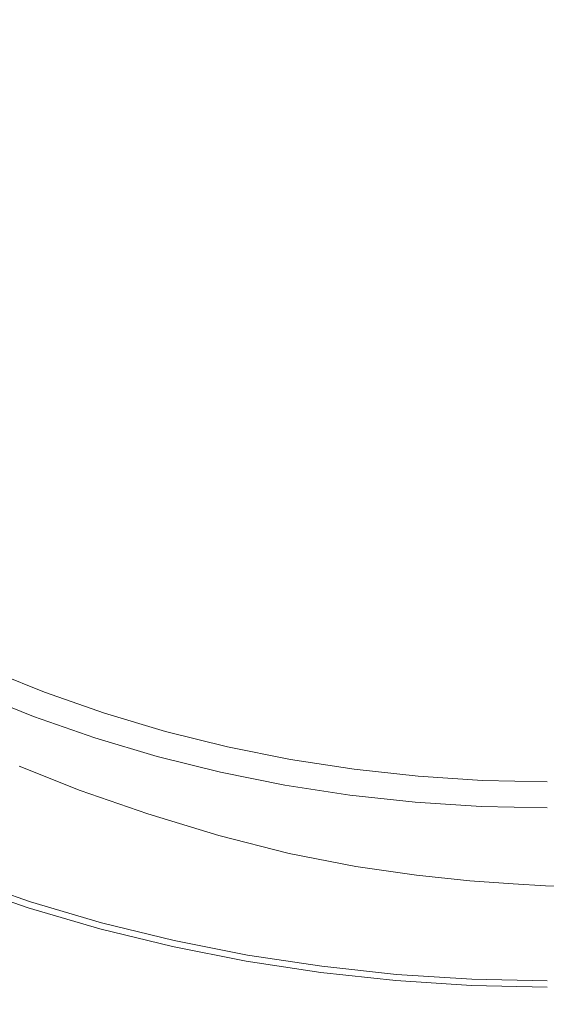
# Model space of a CAD drawing. Extents: x -900 to 900, y -395 to 405.
# Drawn here: x -12 to -1, y 93 to 114 of the extents above; entities that cross this region are included whole.
import ezdxf

# ---------------------------------------------------------------- set-up
doc = ezdxf.new("R2010")
doc.units = 0
doc.header["$LTSCALE"] = 500
doc.header["$MEASUREMENT"] = 0
doc.layers.add('VERA_CERAMIKA', color=7, linetype='Continuous')
doc.layers.add('VERA_CHROM', color=7, linetype='Continuous')

msp = doc.modelspace()

# ---------------------------------------------------------------- linework, layer by layer
at = {"layer": 'VERA_CERAMIKA', "lineweight": 0}
for points, invisible_edges in [([(-113.659, 133.981, -411.517), (25.951, 162.651, -411.517), (46.551, 4.972, -411.517), (-113.659, 133.981, -411.517)], 15), ([(-262.981, 110.428, -411.517), (-331.941, 134.229, -411.517), (46.551, 4.972, -411.517), (-262.981, 110.428, -411.517)], 15), ([(-262.981, 111.195, -411.517), (46.551, 4.972, -411.517), (-331.941, 134.229, -411.517), (-262.981, 111.195, -411.517)], 15), ([(46.551, 4.972, -411.517), (-262.337, 133.422, -411.517), (-255.798, 133.965, -411.517), (46.551, 4.972, -411.517)], 15), ([(46.551, 4.972, -411.517), (-255.798, 133.965, -411.517), (-239.242, 133.981, -411.517), (46.551, 4.972, -411.517)], 15), ([(46.551, 4.972, -411.517), (-239.242, 133.981, -411.517), (-223.758, 133.981, -411.517), (46.551, 4.972, -411.517)], 15), ([(46.551, 4.972, -411.517), (-223.758, 133.981, -411.517), (-113.659, 133.981, -411.517), (46.551, 4.972, -411.517)], 15), ([(-262.981, 109.504, -411.517), (-331.941, 133.378, -411.517), (46.551, 4.972, -411.517), (-262.981, 109.504, -411.517)], 15), ([(-262.981, 110.428, -411.517), (46.551, 4.972, -411.517), (-331.941, 133.378, -411.517), (-262.981, 110.428, -411.517)], 15), ([(46.551, 4.972, -411.517), (-262.965, 128.266, -411.517), (-262.337, 133.422, -411.517), (46.551, 4.972, -411.517)], 15), ([(-262.981, 108.411, -411.517), (-331.941, 132.073, -411.517), (46.551, 4.972, -411.517), (-262.981, 108.411, -411.517)], 15), ([(-262.981, 109.504, -411.517), (46.551, 4.972, -411.517), (-331.941, 132.073, -411.517), (-262.981, 109.504, -411.517)], 15), ([(-262.981, 107.306, -411.517), (-331.941, 130.722, -411.517), (46.551, 4.972, -411.517), (-262.981, 107.306, -411.517)], 15), ([(-262.981, 108.411, -411.517), (46.551, 4.972, -411.517), (-331.941, 130.722, -411.517), (-262.981, 108.411, -411.517)], 15), ([(-262.981, 106.201, -411.517), (-331.941, 129.371, -411.517), (46.551, 4.972, -411.517), (-262.981, 106.201, -411.517)], 15), ([(-262.981, 107.306, -411.517), (46.551, 4.972, -411.517), (-331.941, 129.371, -411.517), (-262.981, 107.306, -411.517)], 15), ([(46.551, 4.972, -411.517), (-262.981, 115.95, -411.517), (-262.965, 128.266, -411.517), (46.551, 4.972, -411.517)], 15), ([(-262.981, 105.096, -411.517), (-331.941, 128.022, -411.517), (46.551, 4.972, -411.517), (-262.981, 105.096, -411.517)], 15), ([(-262.981, 106.201, -411.517), (46.551, 4.972, -411.517), (-331.941, 128.022, -411.517), (-262.981, 106.201, -411.517)], 15), ([(-262.981, 103.982, -411.517), (-331.941, 126.669, -411.517), (46.551, 4.972, -411.517), (-262.981, 103.982, -411.517)], 15), ([(-262.981, 105.096, -411.517), (46.551, 4.972, -411.517), (-331.941, 126.669, -411.517), (-262.981, 105.096, -411.517)], 15), ([(46.551, 4.972, -411.517), (-262.981, 111.195, -411.517), (-262.981, 115.95, -411.517), (46.551, 4.972, -411.517)], 15), ([(46.551, 4.972, -411.517), (-262.981, 100.139, -411.517), (-262.981, 103.982, -411.517), (46.551, 4.972, -411.517)], 15), ([(46.551, 4.972, -411.517), (-262.981, 58.883, -411.517), (-262.981, 100.139, -411.517), (46.551, 4.972, -411.517)], 15), ([(-10.927, 97.267, -240.236), (-12.278, 97.805, -240.236), (-128.766, 24.799, -240.236), (-127.273, 24.287, -240.236)], 14), ([(-10.927, 97.267, -240.236), (-127.273, 24.287, -240.236), (-9.423, 96.742, -240.236), (-10.927, 97.267, -240.236)], 11), ([(-125.706, 23.825, -240.236), (-9.423, 96.742, -240.236), (-127.273, 24.287, -240.236), (-125.706, 23.825, -240.236)], 15), ([(-9.423, 96.742, -240.236), (-125.706, 23.825, -240.236), (-7.847, 96.262, -240.236), (-9.423, 96.742, -240.236)], 11), ([(-124.138, 23.447, -240.236), (-7.847, 96.262, -240.236), (-125.706, 23.825, -240.236), (-124.138, 23.447, -240.236)], 15), ([(-7.847, 96.262, -240.236), (-124.138, 23.447, -240.236), (-6.279, 95.862, -240.236), (-7.847, 96.262, -240.236)], 11), ([(-122.638, 23.185, -240.236), (-6.279, 95.862, -240.236), (-124.138, 23.447, -240.236), (-122.638, 23.185, -240.236)], 15), ([(-6.279, 95.862, -240.236), (-122.638, 23.185, -240.236), (-4.8, 95.575, -240.236), (-6.279, 95.862, -240.236)], 11), ([(-117.579, 23.016, -240.236), (-4.8, 95.575, -240.236), (-122.638, 23.185, -240.236), (-117.579, 23.016, -240.236)], 15), ([(-4.8, 95.575, -240.236), (-117.579, 23.016, -240.236), (-3.451, 95.383, -240.236), (-4.8, 95.575, -240.236)], 11), ([(-105.33, 22.917, -240.236), (-3.451, 95.383, -240.236), (-117.579, 23.016, -240.236), (-105.33, 22.917, -240.236)], 15), ([(-3.451, 95.383, -240.236), (-105.33, 22.917, -240.236), (-2.272, 95.26, -240.236), (-3.451, 95.383, -240.236)], 11), ([(-82.261, 22.863, -240.236), (-2.272, 95.26, -240.236), (-105.33, 22.917, -240.236), (-82.261, 22.863, -240.236)], 15), ([(-2.272, 95.26, -240.236), (-82.261, 22.863, -240.236), (-1.304, 95.189, -240.236), (-2.272, 95.26, -240.236)], 11), ([(-44.743, 22.831, -240.236), (-1.304, 95.189, -240.236), (-82.261, 22.863, -240.236), (-44.743, 22.831, -240.236)], 15), ([(-1.304, 95.189, -240.236), (-44.743, 22.831, -240.236), (-0.589, 95.146, -240.236), (-1.304, 95.189, -240.236)], 11), ([(-0.589, 95.146, -240.236), (-44.743, 22.831, -240.236), (0, 22.821, -240.236), (0, 95.132, -240.236)], 7)]:
    msp.add_3dface(points, dxfattribs=dict(at, invisible_edges=invisible_edges))
at = {"layer": 'VERA_CHROM', "lineweight": 0}
for points, invisible_edges in [([(-4.931, 114.43, -240.196), (-3.479, 114.375, -240.187), (-3.505, 115.821, -240.156), (-4.971, 115.869, -240.166)], 15), ([(-2.018, 114.341, -240.181), (-2.031, 115.791, -240.151), (-3.505, 115.821, -240.156), (-3.479, 114.375, -240.187)], 15), ([(-0.553, 114.328, -240.179), (-0.553, 115.78, -240.149), (-2.031, 115.791, -240.151), (-2.018, 114.341, -240.181)], 15), ([(-11.906, 114.922, -240.299), (-13.214, 115.044, -240.33), (-13.075, 113.729, -240.36), (-11.786, 113.587, -240.33)], 15), ([(-11.906, 114.922, -240.299), (-11.786, 113.587, -240.33), (-10.462, 113.451, -240.303), (-10.563, 114.804, -240.271)], 15), ([(-10.563, 114.804, -240.271), (-10.462, 113.451, -240.303), (-9.105, 113.323, -240.28), (-9.19, 114.692, -240.246)], 15), ([(-7.791, 114.591, -240.226), (-9.19, 114.692, -240.246), (-9.105, 113.323, -240.28), (-7.722, 113.206, -240.259)], 15), ([(-6.37, 114.503, -240.209), (-7.791, 114.591, -240.226), (-7.722, 113.206, -240.259), (-6.315, 113.106, -240.243)], 15), ([(-6.37, 114.503, -240.209), (-6.315, 113.106, -240.243), (-4.891, 113.024, -240.23), (-4.931, 114.43, -240.196)], 15), ([(-4.931, 114.43, -240.196), (-4.891, 113.024, -240.23), (-3.452, 112.962, -240.221), (-3.479, 114.375, -240.187)], 15), ([(-2.018, 114.341, -240.181), (-3.479, 114.375, -240.187), (-3.452, 112.962, -240.221), (-2.005, 112.924, -240.215)], 15), ([(-0.553, 114.328, -240.179), (-2.018, 114.341, -240.181), (-2.005, 112.924, -240.215), (-0.553, 112.91, -240.214)], 15), ([(-11.786, 113.587, -240.33), (-13.075, 113.729, -240.36), (-12.937, 112.454, -240.393), (-11.668, 112.291, -240.364)], 15), ([(-11.786, 113.587, -240.33), (-11.668, 112.291, -240.364), (-10.361, 112.136, -240.339), (-10.462, 113.451, -240.303)], 15), ([(-10.462, 113.451, -240.303), (-10.361, 112.136, -240.339), (-9.022, 111.991, -240.316), (-9.105, 113.323, -240.28)], 15), ([(-7.722, 113.206, -240.259), (-9.105, 113.323, -240.28), (-9.022, 111.991, -240.316), (-7.654, 111.86, -240.297)], 15), ([(-6.315, 113.106, -240.243), (-7.722, 113.206, -240.259), (-7.654, 111.86, -240.297), (-6.262, 111.747, -240.281)], 15), ([(-6.315, 113.106, -240.243), (-6.262, 111.747, -240.281), (-4.852, 111.655, -240.269), (-4.891, 113.024, -240.23)], 15), ([(-4.891, 113.024, -240.23), (-4.852, 111.655, -240.269), (-3.427, 111.586, -240.259), (-3.452, 112.962, -240.221)], 15), ([(-2.005, 112.924, -240.215), (-3.452, 112.962, -240.221), (-3.427, 111.586, -240.259), (-1.992, 111.544, -240.254)], 15), ([(-0.553, 112.91, -240.214), (-2.005, 112.924, -240.215), (-1.992, 111.544, -240.254), (-0.553, 111.528, -240.252)], 15), ([(-11.555, 111.038, -240.402), (-11.668, 112.291, -240.364), (-12.937, 112.454, -240.393), (-12.804, 111.223, -240.43)], 15), ([(-11.555, 111.038, -240.402), (-10.266, 110.863, -240.378), (-10.361, 112.136, -240.339), (-11.668, 112.291, -240.364)], 15), ([(-10.266, 110.863, -240.378), (-8.943, 110.7, -240.357), (-9.022, 111.991, -240.316), (-10.361, 112.136, -240.339)], 15), ([(-7.59, 110.554, -240.338), (-7.654, 111.86, -240.297), (-9.022, 111.991, -240.316), (-8.943, 110.7, -240.357)], 15), ([(-6.212, 110.429, -240.323), (-6.262, 111.747, -240.281), (-7.654, 111.86, -240.297), (-7.59, 110.554, -240.338)], 15), ([(-6.212, 110.429, -240.323), (-4.815, 110.326, -240.311), (-4.852, 111.655, -240.269), (-6.262, 111.747, -240.281)], 15), ([(-4.815, 110.326, -240.311), (-3.403, 110.251, -240.303), (-3.427, 111.586, -240.259), (-4.852, 111.655, -240.269)], 15), ([(-1.98, 110.204, -240.297), (-1.992, 111.544, -240.254), (-3.427, 111.586, -240.259), (-3.403, 110.251, -240.303)], 15), ([(-0.553, 110.187, -240.296), (-0.553, 111.528, -240.252), (-1.992, 111.544, -240.254), (-1.98, 110.204, -240.297)], 15), ([(-11.452, 109.832, -240.444), (-11.555, 111.038, -240.402), (-12.804, 111.223, -240.43), (-12.684, 110.041, -240.47)], 15), ([(-11.452, 109.832, -240.444), (-10.18, 109.636, -240.421), (-10.266, 110.863, -240.378), (-11.555, 111.038, -240.402)], 15), ([(-10.18, 109.636, -240.421), (-8.871, 109.455, -240.401), (-8.943, 110.7, -240.357), (-10.266, 110.863, -240.378)], 15), ([(-7.532, 109.294, -240.383), (-7.59, 110.554, -240.338), (-8.943, 110.7, -240.357), (-8.871, 109.455, -240.401)], 15), ([(-6.168, 109.155, -240.369), (-6.212, 110.429, -240.323), (-7.59, 110.554, -240.338), (-7.532, 109.294, -240.383)], 15), ([(-6.168, 109.155, -240.369), (-4.782, 109.043, -240.357), (-4.815, 110.326, -240.311), (-6.212, 110.429, -240.323)], 15), ([(-4.782, 109.043, -240.357), (-3.381, 108.96, -240.349), (-3.403, 110.251, -240.303), (-4.815, 110.326, -240.311)], 15), ([(-1.97, 108.909, -240.344), (-1.98, 110.204, -240.297), (-3.403, 110.251, -240.303), (-3.381, 108.96, -240.349)], 15), ([(-0.553, 108.891, -240.342), (-0.553, 110.187, -240.296), (-1.98, 110.204, -240.297), (-1.97, 108.909, -240.344)], 15), ([(-11.452, 109.832, -240.444), (-12.684, 110.041, -240.47), (-12.58, 108.91, -240.515), (-11.365, 108.677, -240.491)], 15), ([(-11.452, 109.832, -240.444), (-11.365, 108.677, -240.491), (-10.107, 108.458, -240.468), (-10.18, 109.636, -240.421)], 15), ([(-10.18, 109.636, -240.421), (-10.107, 108.458, -240.468), (-8.812, 108.259, -240.449), (-8.871, 109.455, -240.401)], 15), ([(-7.532, 109.294, -240.383), (-8.871, 109.455, -240.401), (-8.812, 108.259, -240.449), (-7.484, 108.081, -240.432)], 15), ([(-6.168, 109.155, -240.369), (-7.532, 109.294, -240.383), (-7.484, 108.081, -240.432), (-6.13, 107.929, -240.418)], 15), ([(-6.168, 109.155, -240.369), (-6.13, 107.929, -240.418), (-4.754, 107.808, -240.407), (-4.782, 109.043, -240.357)], 15), ([(-4.782, 109.043, -240.357), (-4.754, 107.808, -240.407), (-3.363, 107.719, -240.399), (-3.381, 108.96, -240.349)], 15), ([(-1.97, 108.909, -240.344), (-3.381, 108.96, -240.349), (-3.363, 107.719, -240.399), (-1.961, 107.662, -240.394)], 15), ([(-11.365, 108.677, -240.491), (-12.58, 108.91, -240.515), (-12.5, 107.833, -240.563), (-11.297, 107.574, -240.54)], 15), ([(-0.553, 108.891, -240.342), (-1.97, 108.909, -240.344), (-1.961, 107.662, -240.394), (-0.553, 107.643, -240.393)], 15), ([(-11.365, 108.677, -240.491), (-11.297, 107.574, -240.54), (-10.051, 107.333, -240.52), (-10.107, 108.458, -240.468)], 15), ([(-10.107, 108.458, -240.468), (-10.051, 107.333, -240.52), (-8.765, 107.114, -240.501), (-8.812, 108.259, -240.449)], 15), ([(-7.484, 108.081, -240.432), (-8.812, 108.259, -240.449), (-8.765, 107.114, -240.501), (-7.447, 106.921, -240.486)], 15), ([(-6.13, 107.929, -240.418), (-7.484, 108.081, -240.432), (-7.447, 106.921, -240.486), (-6.101, 106.757, -240.472)], 15), ([(-6.13, 107.929, -240.418), (-6.101, 106.757, -240.472), (-4.733, 106.625, -240.461), (-4.754, 107.808, -240.407)], 15), ([(-11.254, 106.528, -240.593), (-11.297, 107.574, -240.54), (-12.5, 107.833, -240.563), (-12.448, 106.815, -240.614)], 15), ([(-4.754, 107.808, -240.407), (-4.733, 106.625, -240.461), (-3.349, 106.529, -240.454), (-3.363, 107.719, -240.399)], 15), ([(-1.961, 107.662, -240.394), (-3.363, 107.719, -240.399), (-3.349, 106.529, -240.454), (-1.954, 106.469, -240.449)], 15), ([(-0.553, 107.643, -240.393), (-1.961, 107.662, -240.394), (-1.954, 106.469, -240.449), (-0.553, 106.448, -240.447)], 15), ([(-11.254, 106.528, -240.593), (-10.014, 106.264, -240.574), (-10.051, 107.333, -240.52), (-11.297, 107.574, -240.54)], 15), ([(-10.014, 106.264, -240.574), (-8.736, 106.026, -240.557), (-8.765, 107.114, -240.501), (-10.051, 107.333, -240.52)], 15), ([(-7.423, 105.816, -240.542), (-7.447, 106.921, -240.486), (-8.765, 107.114, -240.501), (-8.736, 106.026, -240.557)], 15), ([(-11.238, 105.54, -240.65), (-11.254, 106.528, -240.593), (-12.448, 106.815, -240.614), (-12.429, 105.854, -240.67)], 15), ([(-6.083, 105.639, -240.53), (-6.101, 106.757, -240.472), (-7.447, 106.921, -240.486), (-7.423, 105.816, -240.542)], 15), ([(-6.083, 105.639, -240.53), (-4.72, 105.498, -240.52), (-4.733, 106.625, -240.461), (-6.101, 106.757, -240.472)], 15), ([(-4.72, 105.498, -240.52), (-3.34, 105.395, -240.513), (-3.349, 106.529, -240.454), (-4.733, 106.625, -240.461)], 15), ([(-11.238, 105.54, -240.65), (-10.002, 105.252, -240.632), (-10.014, 106.264, -240.574), (-11.254, 106.528, -240.593)], 15), ([(-1.949, 105.331, -240.509), (-1.954, 106.469, -240.449), (-3.349, 106.529, -240.454), (-3.34, 105.395, -240.513)], 15), ([(-0.553, 105.309, -240.507), (-0.553, 106.448, -240.447), (-1.954, 106.469, -240.449), (-1.949, 105.331, -240.509)], 15), ([(-10.002, 105.252, -240.632), (-8.725, 104.995, -240.617), (-8.736, 106.026, -240.557), (-10.014, 106.264, -240.574)], 15), ([(-7.415, 104.769, -240.603), (-7.423, 105.816, -240.542), (-8.736, 106.026, -240.557), (-8.725, 104.995, -240.617)], 15), ([(-11.238, 105.54, -240.65), (-12.429, 105.854, -240.67), (-12.449, 104.955, -240.73), (-11.255, 104.613, -240.712)], 15), ([(-6.076, 104.58, -240.591), (-6.083, 105.639, -240.53), (-7.423, 105.816, -240.542), (-7.415, 104.769, -240.603)], 15), ([(-11.238, 105.54, -240.65), (-11.255, 104.613, -240.712), (-10.016, 104.302, -240.696), (-10.002, 105.252, -240.632)], 15), ([(-6.076, 104.58, -240.591), (-4.715, 104.429, -240.582), (-4.72, 105.498, -240.52), (-6.083, 105.639, -240.53)], 15), ([(-4.715, 104.429, -240.582), (-3.337, 104.318, -240.575), (-3.34, 105.395, -240.513), (-4.72, 105.498, -240.52)], 15), ([(-10.002, 105.252, -240.632), (-10.016, 104.302, -240.696), (-8.737, 104.025, -240.68), (-8.725, 104.995, -240.617)], 15), ([(-1.948, 104.252, -240.571), (-1.949, 105.331, -240.509), (-3.34, 105.395, -240.513), (-3.337, 104.318, -240.575)], 15), ([(-0.553, 104.228, -240.57), (-0.553, 105.309, -240.507), (-1.949, 105.331, -240.509), (-1.948, 104.252, -240.571)], 15), ([(-11.255, 104.613, -240.712), (-12.449, 104.955, -240.73), (-12.515, 104.088, -240.798), (-11.311, 103.717, -240.782)], 15), ([(-7.415, 104.769, -240.603), (-8.725, 104.995, -240.617), (-8.737, 104.025, -240.68), (-7.424, 103.784, -240.667)], 15), ([(-11.255, 104.613, -240.712), (-11.311, 103.717, -240.782), (-10.062, 103.382, -240.767), (-10.016, 104.302, -240.696)], 15), ([(-6.076, 104.58, -240.591), (-7.415, 104.769, -240.603), (-7.424, 103.784, -240.667), (-6.083, 103.582, -240.656)], 15), ([(-6.076, 104.58, -240.591), (-6.083, 103.582, -240.656), (-4.72, 103.422, -240.647), (-4.715, 104.429, -240.582)], 15), ([(-4.715, 104.429, -240.582), (-4.72, 103.422, -240.647), (-3.34, 103.305, -240.641), (-3.337, 104.318, -240.575)], 15), ([(-10.016, 104.302, -240.696), (-10.062, 103.382, -240.767), (-8.775, 103.085, -240.754), (-8.737, 104.025, -240.68)], 15), ([(-1.948, 104.252, -240.571), (-3.337, 104.318, -240.575), (-3.34, 103.305, -240.641), (-1.949, 103.234, -240.637)], 15), ([(-0.553, 104.228, -240.57), (-1.948, 104.252, -240.571), (-1.949, 103.234, -240.637), (-0.553, 103.209, -240.636)], 15), ([(-11.411, 102.821, -240.867), (-11.311, 103.717, -240.782), (-12.515, 104.088, -240.798), (-12.632, 103.221, -240.881)], 15), ([(-7.424, 103.784, -240.667), (-8.737, 104.025, -240.68), (-8.775, 103.085, -240.754), (-7.455, 102.828, -240.742)], 15), ([(-11.411, 102.821, -240.867), (-10.147, 102.46, -240.854), (-10.062, 103.382, -240.767), (-11.311, 103.717, -240.782)], 15), ([(-6.083, 103.582, -240.656), (-7.424, 103.784, -240.667), (-7.455, 102.828, -240.742), (-6.107, 102.613, -240.732)], 15), ([(-6.083, 103.582, -240.656), (-6.107, 102.613, -240.732), (-4.738, 102.444, -240.724), (-4.72, 103.422, -240.647)], 15), ([(-10.147, 102.46, -240.854), (-8.845, 102.142, -240.841), (-8.775, 103.085, -240.754), (-10.062, 103.382, -240.767)], 15), ([(-4.72, 103.422, -240.647), (-4.738, 102.444, -240.724), (-3.352, 102.32, -240.718), (-3.34, 103.305, -240.641)], 15), ([(-1.949, 103.234, -240.637), (-3.34, 103.305, -240.641), (-3.352, 102.32, -240.718), (-1.955, 102.245, -240.714)], 15), ([(-11.561, 101.892, -240.973), (-11.411, 102.821, -240.867), (-12.632, 103.221, -240.881), (-12.808, 102.323, -240.986)], 15), ([(-7.512, 101.87, -240.831), (-7.455, 102.828, -240.742), (-8.775, 103.085, -240.754), (-8.845, 102.142, -240.841)], 15), ([(-0.553, 103.209, -240.636), (-1.949, 103.234, -240.637), (-1.955, 102.245, -240.714), (-0.553, 102.22, -240.713)], 15), ([(-11.561, 101.892, -240.973), (-10.275, 101.506, -240.962), (-10.147, 102.46, -240.854), (-11.411, 102.821, -240.867)], 15), ([(-6.152, 101.642, -240.821), (-6.107, 102.613, -240.732), (-7.455, 102.828, -240.742), (-7.512, 101.87, -240.831)], 15), ([(-6.152, 101.642, -240.821), (-4.771, 101.464, -240.814), (-4.738, 102.444, -240.724), (-6.107, 102.613, -240.732)], 15), ([(-10.275, 101.506, -240.962), (-8.952, 101.167, -240.951), (-8.845, 102.142, -240.841), (-10.147, 102.46, -240.854)], 15), ([(-4.771, 101.464, -240.814), (-3.374, 101.334, -240.809), (-3.352, 102.32, -240.718), (-4.738, 102.444, -240.724)], 15), ([(-11.561, 101.892, -240.973), (-12.808, 102.323, -240.986), (-13.047, 101.363, -241.116), (-11.769, 100.901, -241.104)], 15), ([(-1.966, 101.255, -240.805), (-1.955, 102.245, -240.714), (-3.352, 102.32, -240.718), (-3.374, 101.334, -240.809)], 15), ([(-0.553, 101.228, -240.804), (-0.553, 102.22, -240.713), (-1.955, 102.245, -240.714), (-1.966, 101.255, -240.805)], 15), ([(-7.599, 100.876, -240.941), (-7.512, 101.87, -240.831), (-8.845, 102.142, -240.841), (-8.952, 101.167, -240.951)], 15), ([(-11.561, 101.892, -240.973), (-11.769, 100.901, -241.104), (-10.452, 100.487, -241.094), (-10.275, 101.506, -240.962)], 15), ([(-6.221, 100.636, -240.933), (-6.152, 101.642, -240.821), (-7.512, 101.87, -240.831), (-7.599, 100.876, -240.941)], 15), ([(-6.221, 100.636, -240.933), (-4.822, 100.448, -240.926), (-4.771, 101.464, -240.814), (-6.152, 101.642, -240.821)], 15), ([(-11.769, 100.901, -241.104), (-13.047, 101.363, -241.116), (-13.322, 100.404, -241.26), (-12.008, 99.91, -241.252)], 15), ([(-10.275, 101.506, -240.962), (-10.452, 100.487, -241.094), (-9.101, 100.127, -241.085), (-8.952, 101.167, -240.951)], 15), ([(-4.822, 100.448, -240.926), (-3.407, 100.311, -240.921), (-3.374, 101.334, -240.809), (-4.771, 101.464, -240.814)], 15), ([(-1.983, 100.228, -240.918), (-1.966, 101.255, -240.805), (-3.374, 101.334, -240.809), (-3.407, 100.311, -240.921)], 15), ([(-7.599, 100.876, -240.941), (-8.952, 101.167, -240.951), (-9.101, 100.127, -241.085), (-7.721, 99.818, -241.077)], 15), ([(-0.553, 100.2, -240.917), (-0.553, 101.228, -240.804), (-1.966, 101.255, -240.805), (-1.983, 100.228, -240.918)], 15), ([(-11.769, 100.901, -241.104), (-12.008, 99.91, -241.252), (-10.657, 99.471, -241.243), (-10.452, 100.487, -241.094)], 15), ([(-6.221, 100.636, -240.933), (-7.599, 100.876, -240.941), (-7.721, 99.818, -241.077), (-6.317, 99.564, -241.07)], 15), ([(-10.452, 100.487, -241.094), (-10.657, 99.471, -241.243), (-9.274, 99.088, -241.236), (-9.101, 100.127, -241.085)], 15), ([(-6.221, 100.636, -240.933), (-6.317, 99.564, -241.07), (-4.893, 99.364, -241.064), (-4.822, 100.448, -240.926)], 15), ([(-4.822, 100.448, -240.926), (-4.893, 99.364, -241.064), (-3.454, 99.221, -241.06), (-3.407, 100.311, -240.921)], 15), ([(-12.256, 98.985, -241.402), (-12.008, 99.91, -241.252), (-13.322, 100.404, -241.26), (-13.606, 99.508, -241.409)], 15), ([(-1.983, 100.228, -240.918), (-3.407, 100.311, -240.921), (-3.454, 99.221, -241.06), (-2.006, 99.134, -241.057)], 15), ([(-0.553, 100.2, -240.917), (-1.983, 100.228, -240.918), (-2.006, 99.134, -241.057), (-0.553, 99.104, -241.056)], 15), ([(-7.721, 99.818, -241.077), (-9.101, 100.127, -241.085), (-9.274, 99.088, -241.236), (-7.863, 98.762, -241.229)], 15), ([(-11.714, 99.446, -246.189), (-11.958, 98.906, -245.335), (-13.286, 99.445, -245.335), (-13.013, 99.974, -246.189)], 7), ([(-12.256, 98.985, -241.402), (-10.87, 98.522, -241.396), (-10.657, 99.471, -241.243), (-12.008, 99.91, -241.252)], 15), ([(-6.317, 99.564, -241.07), (-7.721, 99.818, -241.077), (-7.863, 98.762, -241.229), (-6.429, 98.494, -241.223)], 15), ([(-6.317, 99.564, -241.07), (-6.429, 98.494, -241.223), (-4.976, 98.284, -241.218), (-4.893, 99.364, -241.064)], 15), ([(-12.486, 98.189, -241.546), (-12.256, 98.985, -241.402), (-13.606, 99.508, -241.409), (-13.869, 98.736, -241.551)], 15), ([(-12.118, 98.554, -244.968), (-13.464, 99.1, -244.968), (-13.286, 99.445, -245.335), (-11.958, 98.906, -245.335)], 11), ([(-10.385, 98.981, -246.189), (-10.6, 98.431, -245.335), (-11.958, 98.906, -245.335), (-11.714, 99.446, -246.189)], 5), ([(-10.87, 98.522, -241.396), (-9.454, 98.119, -241.39), (-9.274, 99.088, -241.236), (-10.657, 99.471, -241.243)], 15), ([(-4.893, 99.364, -241.064), (-4.976, 98.284, -241.218), (-3.509, 98.133, -241.214), (-3.454, 99.221, -241.06)], 15), ([(-2.006, 99.134, -241.057), (-3.454, 99.221, -241.06), (-3.509, 98.133, -241.214), (-2.033, 98.042, -241.212)], 15), ([(-0.553, 99.104, -241.056), (-2.006, 99.134, -241.057), (-2.033, 98.042, -241.212), (-0.553, 98.012, -241.211)], 15), ([(-12.321, 98.104, -244.669), (-13.691, 98.658, -244.669), (-13.464, 99.1, -244.968), (-12.118, 98.554, -244.968)], 15), ([(-12.486, 98.189, -241.546), (-11.069, 97.706, -241.541), (-10.87, 98.522, -241.396), (-12.256, 98.985, -241.402)], 15), ([(-12.118, 98.554, -244.968), (-11.958, 98.906, -245.335), (-10.6, 98.431, -245.335), (-10.74, 98.072, -244.968)], 15), ([(-9.029, 98.577, -246.189), (-9.214, 98.019, -245.335), (-10.6, 98.431, -245.335), (-10.385, 98.981, -246.189)], 7), ([(-8.011, 97.777, -241.384), (-7.863, 98.762, -241.229), (-9.274, 99.088, -241.236), (-9.454, 98.119, -241.39)], 15), ([(-6.546, 97.496, -241.379), (-6.429, 98.494, -241.223), (-7.863, 98.762, -241.229), (-8.011, 97.777, -241.384)], 15), ([(-12.321, 98.104, -244.669), (-12.118, 98.554, -244.968), (-10.74, 98.072, -244.968), (-10.919, 97.615, -244.669)], 15), ([(-11.069, 97.706, -241.541), (-9.622, 97.286, -241.536), (-9.454, 98.119, -241.39), (-10.87, 98.522, -241.396)], 15), ([(-7.651, 98.234, -246.189), (-7.806, 97.67, -245.335), (-9.214, 98.019, -245.335), (-9.029, 98.577, -246.189)], 5), ([(-6.546, 97.496, -241.379), (-5.063, 97.276, -241.376), (-4.976, 98.284, -241.218), (-6.429, 98.494, -241.223)], 15), ([(-10.74, 98.072, -244.968), (-10.6, 98.431, -245.335), (-9.214, 98.019, -245.335), (-9.335, 97.655, -244.968)], 13), ([(-5.063, 97.276, -241.376), (-3.567, 97.119, -241.373), (-3.509, 98.133, -241.214), (-4.976, 98.284, -241.218)], 15), ([(-12.486, 98.189, -241.546), (-12.676, 97.586, -241.671), (-11.234, 97.089, -241.667), (-11.069, 97.706, -241.541)], 15), ([(-12.321, 98.104, -244.669), (-10.919, 97.615, -244.669), (-11.151, 97.022, -244.466), (-12.584, 97.521, -244.466)], 15), ([(-10.919, 97.615, -244.669), (-10.74, 98.072, -244.968), (-9.335, 97.655, -244.968), (-9.49, 97.19, -244.669)], 15), ([(-8.15, 96.93, -241.532), (-8.011, 97.777, -241.384), (-9.454, 98.119, -241.39), (-9.622, 97.286, -241.536)], 15), ([(-7.907, 97.303, -244.968), (-9.335, 97.655, -244.968), (-9.214, 98.019, -245.335), (-7.806, 97.67, -245.335)], 15), ([(-6.254, 97.955, -246.189), (-6.378, 97.385, -245.335), (-7.806, 97.67, -245.335), (-7.651, 98.234, -246.189)], 5), ([(-2.062, 97.024, -241.371), (-2.033, 98.042, -241.212), (-3.509, 98.133, -241.214), (-3.567, 97.119, -241.373)], 15), ([(-0.553, 96.993, -241.37), (-0.553, 98.012, -241.211), (-2.033, 98.042, -241.212), (-2.062, 97.024, -241.371)], 15), ([(-6.254, 97.955, -246.189), (-4.842, 97.738, -246.189), (-4.936, 97.163, -245.335), (-6.378, 97.385, -245.335)], 14), ([(-12.676, 97.586, -241.671), (-12.835, 97.129, -241.789), (-11.373, 96.622, -241.786), (-11.234, 97.089, -241.667)], 15), ([(-11.069, 97.706, -241.541), (-11.234, 97.089, -241.667), (-9.763, 96.657, -241.663), (-9.622, 97.286, -241.536)], 15), ([(-10.919, 97.615, -244.669), (-9.49, 97.19, -244.669), (-9.69, 96.59, -244.466), (-11.151, 97.022, -244.466)], 15), ([(-8.037, 96.832, -244.669), (-9.49, 97.19, -244.669), (-9.335, 97.655, -244.968), (-7.907, 97.303, -244.968)], 15), ([(-6.656, 96.638, -241.527), (-6.546, 97.496, -241.379), (-8.011, 97.777, -241.384), (-8.15, 96.93, -241.532)], 15), ([(-6.46, 97.013, -244.968), (-7.907, 97.303, -244.968), (-7.806, 97.67, -245.335), (-6.378, 97.385, -245.335)], 15), ([(-3.418, 97.582, -246.189), (-3.481, 97.005, -245.335), (-4.936, 97.163, -245.335), (-4.842, 97.738, -246.189)], 5), ([(-1.987, 97.489, -246.189), (-2.019, 96.91, -245.335), (-3.481, 97.005, -245.335), (-3.418, 97.582, -246.189)], 7), ([(-12.584, 97.521, -244.466), (-11.151, 97.022, -244.466), (-11.404, 96.378, -244.335), (-12.871, 96.887, -244.335)], 15), ([(-6.656, 96.638, -241.527), (-5.145, 96.412, -241.524), (-5.063, 97.276, -241.376), (-6.546, 97.496, -241.379)], 15), ([(-6.46, 97.013, -244.968), (-6.378, 97.385, -245.335), (-4.936, 97.163, -245.335), (-4.997, 96.789, -244.968)], 13), ([(-0.553, 96.878, -245.335), (-2.019, 96.91, -245.335), (-1.987, 97.489, -246.189), (-0.553, 97.458, -246.189)], 10), ([(-8.15, 96.93, -241.532), (-9.622, 97.286, -241.536), (-9.763, 96.657, -241.663), (-8.266, 96.291, -241.659)], 15), ([(-8.037, 96.832, -244.669), (-8.204, 96.223, -244.466), (-9.69, 96.59, -244.466), (-9.49, 97.19, -244.669)], 15), ([(-6.564, 96.538, -244.669), (-8.037, 96.832, -244.669), (-7.907, 97.303, -244.968), (-6.46, 97.013, -244.968)], 15), ([(-5.145, 96.412, -241.524), (-3.622, 96.248, -241.521), (-3.567, 97.119, -241.373), (-5.063, 97.276, -241.376)], 15), ([(-4.997, 96.789, -244.968), (-4.936, 97.163, -245.335), (-3.481, 97.005, -245.335), (-3.522, 96.628, -244.968)], 15), ([(-12.973, 96.772, -241.91), (-11.494, 96.258, -241.907), (-11.373, 96.622, -241.786), (-12.835, 97.129, -241.789)], 15), ([(-11.151, 97.022, -244.466), (-9.69, 96.59, -244.466), (-9.907, 95.936, -244.335), (-11.404, 96.378, -244.335)], 15), ([(-11.234, 97.089, -241.667), (-11.373, 96.622, -241.786), (-9.881, 96.183, -241.783), (-9.763, 96.657, -241.663)], 15), ([(-6.656, 96.638, -241.527), (-8.15, 96.93, -241.532), (-8.266, 96.291, -241.659), (-6.749, 95.992, -241.656)], 15), ([(-6.564, 96.538, -244.669), (-6.46, 97.013, -244.968), (-4.997, 96.789, -244.968), (-5.075, 96.31, -244.669)], 15), ([(-2.089, 96.15, -241.52), (-2.062, 97.024, -241.371), (-3.567, 97.119, -241.373), (-3.622, 96.248, -241.521)], 15), ([(-2.039, 96.532, -244.968), (-3.522, 96.628, -244.968), (-3.481, 97.005, -245.335), (-2.019, 96.91, -245.335)], 11), ([(-0.553, 96.118, -241.519), (-0.553, 96.993, -241.37), (-2.062, 97.024, -241.371), (-2.089, 96.15, -241.52)], 15), ([(-13.145, 96.282, -244.253), (-12.871, 96.887, -244.335), (-11.404, 96.378, -244.335), (-11.645, 95.761, -244.253)], 15), ([(-13.1, 96.467, -242.046), (-11.605, 95.949, -242.044), (-11.494, 96.258, -241.907), (-12.973, 96.772, -241.91)], 15), ([(-6.564, 96.538, -244.669), (-6.698, 95.924, -244.466), (-8.204, 96.223, -244.466), (-8.037, 96.832, -244.669)], 15), ([(-5.075, 96.31, -244.669), (-4.997, 96.789, -244.968), (-3.522, 96.628, -244.968), (-3.574, 96.147, -244.669)], 15), ([(-0.553, 96.501, -244.968), (-2.039, 96.532, -244.968), (-2.019, 96.91, -245.335), (-0.553, 96.878, -245.335)], 15), ([(-11.494, 96.258, -241.907), (-9.985, 95.812, -241.905), (-9.881, 96.183, -241.783), (-11.373, 96.622, -241.786)], 15), ([(-8.204, 96.223, -244.466), (-8.386, 95.562, -244.335), (-9.907, 95.936, -244.335), (-9.69, 96.59, -244.466)], 15), ([(-8.266, 96.291, -241.659), (-9.763, 96.657, -241.663), (-9.881, 96.183, -241.783), (-8.365, 95.81, -241.78)], 15), ([(-6.656, 96.638, -241.527), (-6.749, 95.992, -241.656), (-5.214, 95.758, -241.654), (-5.145, 96.412, -241.524)], 15), ([(-6.564, 96.538, -244.669), (-5.075, 96.31, -244.669), (-5.176, 95.692, -244.466), (-6.698, 95.924, -244.466)], 15), ([(-2.066, 96.049, -244.669), (-3.574, 96.147, -244.669), (-3.522, 96.628, -244.968), (-2.039, 96.532, -244.968)], 15), ([(-0.553, 96.017, -244.669), (-2.066, 96.049, -244.669), (-2.039, 96.532, -244.968), (-0.553, 96.501, -244.968)], 15), ([(-13.371, 95.783, -244.201), (-13.145, 96.282, -244.253), (-11.645, 95.761, -244.253), (-11.844, 95.253, -244.201)], 15), ([(-13.1, 96.467, -242.046), (-13.224, 96.17, -242.208), (-11.715, 95.646, -242.207), (-11.605, 95.949, -242.044)], 15), ([(-11.645, 95.761, -244.253), (-11.404, 96.378, -244.335), (-9.907, 95.936, -244.335), (-10.116, 95.31, -244.253)], 15), ([(-6.749, 95.992, -241.656), (-8.266, 96.291, -241.659), (-8.365, 95.81, -241.78), (-6.827, 95.505, -241.777)], 15), ([(-5.145, 96.412, -241.524), (-5.214, 95.758, -241.654), (-3.668, 95.592, -241.652), (-3.622, 96.248, -241.521)], 15), ([(-5.075, 96.31, -244.669), (-3.574, 96.147, -244.669), (-3.642, 95.524, -244.466), (-5.176, 95.692, -244.466)], 15), ([(-13.224, 96.17, -242.208), (-13.341, 95.893, -242.382), (-11.818, 95.364, -242.38), (-11.715, 95.646, -242.207)], 15), ([(-11.605, 95.949, -242.044), (-10.081, 95.499, -242.042), (-9.985, 95.812, -241.905), (-11.494, 96.258, -241.907)], 15), ([(-8.452, 95.435, -241.902), (-8.365, 95.81, -241.78), (-9.881, 96.183, -241.783), (-9.985, 95.812, -241.905)], 15), ([(-6.698, 95.924, -244.466), (-6.844, 95.255, -244.335), (-8.386, 95.562, -244.335), (-8.204, 96.223, -244.466)], 15), ([(-2.089, 96.15, -241.52), (-3.622, 96.248, -241.521), (-3.668, 95.592, -241.652), (-2.112, 95.492, -241.65)], 15), ([(-2.066, 96.049, -244.669), (-2.099, 95.425, -244.466), (-3.642, 95.524, -244.466), (-3.574, 96.147, -244.669)], 15), ([(-0.553, 96.118, -241.519), (-2.089, 96.15, -241.52), (-2.112, 95.492, -241.65), (-0.553, 95.459, -241.65)], 15), ([(-0.553, 96.017, -244.669), (-0.553, 95.392, -244.466), (-2.099, 95.425, -244.466), (-2.066, 96.049, -244.669)], 15), ([(-13.444, 95.65, -242.555), (-11.909, 95.118, -242.554), (-11.818, 95.364, -242.38), (-13.341, 95.893, -242.382)], 15), ([(-11.605, 95.949, -242.044), (-11.715, 95.646, -242.207), (-10.176, 95.192, -242.205), (-10.081, 95.499, -242.042)], 15), ([(-8.561, 94.928, -244.253), (-10.116, 95.31, -244.253), (-9.907, 95.936, -244.335), (-8.386, 95.562, -244.335)], 15), ([(-6.698, 95.924, -244.466), (-5.176, 95.692, -244.466), (-5.286, 95.017, -244.335), (-6.844, 95.255, -244.335)], 15), ([(-6.749, 95.992, -241.656), (-6.827, 95.505, -241.777), (-5.273, 95.268, -241.775), (-5.214, 95.758, -241.654)], 15), ([(-13.526, 95.458, -242.715), (-11.981, 94.922, -242.714), (-11.909, 95.118, -242.554), (-13.444, 95.65, -242.555)], 15), ([(-13.371, 95.783, -244.201), (-11.844, 95.253, -244.201), (-11.969, 94.934, -244.155), (-13.512, 95.469, -244.155)], 15), ([(-11.844, 95.253, -244.201), (-11.645, 95.761, -244.253), (-10.116, 95.31, -244.253), (-10.287, 94.794, -244.201)], 15), ([(-11.715, 95.646, -242.207), (-11.818, 95.364, -242.38), (-10.265, 94.907, -242.38), (-10.176, 95.192, -242.205)], 15), ([(-8.532, 95.118, -242.04), (-8.452, 95.435, -241.902), (-9.985, 95.812, -241.905), (-10.081, 95.499, -242.042)], 15), ([(-6.897, 95.126, -241.9), (-6.827, 95.505, -241.777), (-8.365, 95.81, -241.78), (-8.452, 95.435, -241.902)], 15), ([(-5.176, 95.692, -244.466), (-3.642, 95.524, -244.466), (-3.715, 94.848, -244.335), (-5.286, 95.017, -244.335)], 15), ([(-5.214, 95.758, -241.654), (-5.273, 95.268, -241.775), (-3.707, 95.098, -241.773), (-3.668, 95.592, -241.652)], 15), ([(-13.512, 95.469, -244.155), (-11.969, 94.934, -244.155), (-12.037, 94.76, -244.112), (-13.59, 95.297, -244.112)], 15), ([(-13.526, 95.458, -242.715), (-13.582, 95.327, -242.848), (-12.03, 94.79, -242.847), (-11.981, 94.922, -242.714)], 15), ([(-8.532, 95.118, -242.04), (-10.081, 95.499, -242.042), (-10.176, 95.192, -242.205), (-8.611, 94.807, -242.203)], 15), ([(-6.984, 94.616, -244.253), (-8.561, 94.928, -244.253), (-8.386, 95.562, -244.335), (-6.844, 95.255, -244.335)], 15), ([(-6.961, 94.806, -242.038), (-6.897, 95.126, -241.9), (-8.452, 95.435, -241.902), (-8.532, 95.118, -242.04)], 15), ([(-6.897, 95.126, -241.9), (-5.326, 94.886, -241.898), (-5.273, 95.268, -241.775), (-6.827, 95.505, -241.777)], 15), ([(-2.099, 95.425, -244.466), (-2.136, 94.746, -244.335), (-3.715, 94.848, -244.335), (-3.642, 95.524, -244.466)], 15), ([(-2.112, 95.492, -241.65), (-3.668, 95.592, -241.652), (-3.707, 95.098, -241.773), (-2.132, 94.997, -241.772)], 15), ([(-0.553, 95.392, -244.466), (-0.553, 94.711, -244.335), (-2.136, 94.746, -244.335), (-2.099, 95.425, -244.466)], 15), ([(-0.553, 95.459, -241.65), (-2.112, 95.492, -241.65), (-2.132, 94.997, -241.772), (-0.553, 94.962, -241.772)], 15), ([(-13.645, 95.179, -243.181), (-12.085, 94.639, -243.181), (-12.077, 94.663, -243.071), (-13.635, 95.202, -243.071)], 15), ([(-13.645, 95.179, -243.181), (-13.636, 95.196, -244.013), (-12.077, 94.658, -244.013), (-12.085, 94.639, -243.181)], 13), ([(-13.636, 95.196, -244.013), (-13.59, 95.297, -244.112), (-12.037, 94.76, -244.112), (-12.077, 94.658, -244.013)], 15), ([(-13.635, 95.202, -243.071), (-12.077, 94.663, -243.071), (-12.06, 94.708, -242.962), (-13.616, 95.247, -242.963)], 15), ([(-13.582, 95.327, -242.848), (-13.616, 95.247, -242.963), (-12.06, 94.708, -242.962), (-12.03, 94.79, -242.847)], 7), ([(-11.844, 95.253, -244.201), (-10.287, 94.794, -244.201), (-10.395, 94.471, -244.155), (-11.969, 94.934, -244.155)], 15), ([(-11.909, 95.118, -242.554), (-10.343, 94.658, -242.553), (-10.265, 94.907, -242.38), (-11.818, 95.364, -242.38)], 15), ([(-8.704, 94.406, -244.201), (-10.287, 94.794, -244.201), (-10.116, 95.31, -244.253), (-8.561, 94.928, -244.253)], 15), ([(-8.611, 94.807, -242.203), (-10.176, 95.192, -242.205), (-10.265, 94.907, -242.38), (-8.686, 94.519, -242.378)], 15), ([(-6.984, 94.616, -244.253), (-6.844, 95.255, -244.335), (-5.286, 95.017, -244.335), (-5.391, 94.373, -244.253)], 15), ([(-5.326, 94.886, -241.898), (-3.742, 94.715, -241.897), (-3.707, 95.098, -241.773), (-5.273, 95.268, -241.775)], 15), ([(-11.981, 94.922, -242.714), (-10.405, 94.458, -242.714), (-10.343, 94.658, -242.553), (-11.909, 95.118, -242.554)], 15), ([(-6.961, 94.806, -242.038), (-8.532, 95.118, -242.04), (-8.611, 94.807, -242.203), (-7.025, 94.494, -242.202)], 15), ([(-6.961, 94.806, -242.038), (-5.374, 94.564, -242.037), (-5.326, 94.886, -241.898), (-6.897, 95.126, -241.9)], 15), ([(-5.391, 94.373, -244.253), (-5.286, 95.017, -244.335), (-3.715, 94.848, -244.335), (-3.786, 94.2, -244.253)], 15), ([(-2.149, 94.612, -241.896), (-2.132, 94.997, -241.772), (-3.707, 95.098, -241.773), (-3.742, 94.715, -241.897)], 15), ([(-0.553, 94.578, -241.896), (-0.553, 94.962, -241.772), (-2.132, 94.997, -241.772), (-2.149, 94.612, -241.896)], 15), ([(-12.077, 94.658, -244.013), (-12.037, 94.76, -244.112), (-10.454, 94.293, -244.112), (-10.488, 94.19, -244.013)], 7), ([(-12.03, 94.79, -242.847), (-12.06, 94.708, -242.962), (-10.473, 94.241, -242.962), (-10.447, 94.324, -242.847)], 15), ([(-11.969, 94.934, -244.155), (-10.395, 94.471, -244.155), (-10.454, 94.293, -244.112), (-12.037, 94.76, -244.112)], 15), ([(-11.981, 94.922, -242.714), (-12.03, 94.79, -242.847), (-10.447, 94.324, -242.847), (-10.405, 94.458, -242.714)], 13), ([(-8.704, 94.406, -244.201), (-8.794, 94.079, -244.155), (-10.395, 94.471, -244.155), (-10.287, 94.794, -244.201)], 15), ([(-8.751, 94.267, -242.553), (-8.686, 94.519, -242.378), (-10.265, 94.907, -242.38), (-10.343, 94.658, -242.553)], 15), ([(-7.1, 94.088, -244.201), (-8.704, 94.406, -244.201), (-8.561, 94.928, -244.253), (-6.984, 94.616, -244.253)], 15), ([(-7.025, 94.494, -242.202), (-8.611, 94.807, -242.203), (-8.686, 94.519, -242.378), (-7.085, 94.202, -242.377)], 15), ([(-6.961, 94.806, -242.038), (-7.025, 94.494, -242.202), (-5.422, 94.248, -242.201), (-5.374, 94.564, -242.037)], 15), ([(-5.374, 94.564, -242.037), (-3.774, 94.391, -242.036), (-3.742, 94.715, -241.897), (-5.326, 94.886, -241.898)], 15), ([(-2.171, 94.096, -244.253), (-3.786, 94.2, -244.253), (-3.715, 94.848, -244.335), (-2.136, 94.746, -244.335)], 15), ([(-0.553, 94.061, -244.253), (-2.171, 94.096, -244.253), (-2.136, 94.746, -244.335), (-0.553, 94.711, -244.335)], 15), ([(-12.085, 94.639, -243.181), (-10.495, 94.172, -243.181), (-10.488, 94.196, -243.071), (-12.077, 94.663, -243.071)], 15), ([(-12.085, 94.639, -243.181), (-12.077, 94.658, -244.013), (-10.488, 94.19, -244.013), (-10.495, 94.172, -243.181)], 15), ([(-12.077, 94.663, -243.071), (-10.488, 94.196, -243.071), (-10.473, 94.241, -242.962), (-12.06, 94.708, -242.962)], 15), ([(-8.803, 94.066, -242.713), (-8.751, 94.267, -242.553), (-10.343, 94.658, -242.553), (-10.405, 94.458, -242.714)], 15), ([(-7.137, 93.948, -242.552), (-7.085, 94.202, -242.377), (-8.686, 94.519, -242.378), (-8.751, 94.267, -242.553)], 15), ([(-7.1, 94.088, -244.201), (-6.984, 94.616, -244.253), (-5.391, 94.373, -244.253), (-5.478, 93.842, -244.201)], 15), ([(-5.374, 94.564, -242.037), (-5.422, 94.248, -242.201), (-3.806, 94.074, -242.2), (-3.774, 94.391, -242.036)], 15), ([(-2.166, 94.287, -242.035), (-2.149, 94.612, -241.896), (-3.742, 94.715, -241.897), (-3.774, 94.391, -242.036)], 15), ([(-0.553, 94.253, -242.035), (-0.553, 94.578, -241.896), (-2.149, 94.612, -241.896), (-2.166, 94.287, -242.035)], 15), ([(-8.838, 93.931, -242.847), (-10.447, 94.324, -242.847), (-10.473, 94.241, -242.962), (-8.86, 93.846, -242.962)], 14), ([(-8.794, 94.079, -244.155), (-8.844, 93.899, -244.112), (-10.454, 94.293, -244.112), (-10.395, 94.471, -244.155)], 15), ([(-8.803, 94.066, -242.713), (-10.405, 94.458, -242.714), (-10.447, 94.324, -242.847), (-8.838, 93.931, -242.847)], 15), ([(-7.1, 94.088, -244.201), (-7.172, 93.758, -244.155), (-8.794, 94.079, -244.155), (-8.704, 94.406, -244.201)], 15), ([(-7.025, 94.494, -242.202), (-7.085, 94.202, -242.377), (-5.467, 93.956, -242.376), (-5.422, 94.248, -242.201)], 15), ([(-5.478, 93.842, -244.201), (-5.391, 94.373, -244.253), (-3.786, 94.2, -244.253), (-3.844, 93.665, -244.201)], 15), ([(-2.166, 94.287, -242.035), (-3.774, 94.391, -242.036), (-3.806, 94.074, -242.2), (-2.182, 93.969, -242.2)], 15), ([(-8.878, 93.776, -243.181), (-8.872, 93.8, -243.071), (-10.488, 94.196, -243.071), (-10.495, 94.172, -243.181)], 15), ([(-8.878, 93.776, -243.181), (-10.495, 94.172, -243.181), (-10.488, 94.19, -244.013), (-8.873, 93.794, -244.013)], 11), ([(-8.873, 93.794, -244.013), (-10.488, 94.19, -244.013), (-10.454, 94.293, -244.112), (-8.844, 93.899, -244.112)], 15), ([(-8.872, 93.8, -243.071), (-8.86, 93.846, -242.962), (-10.473, 94.241, -242.962), (-10.488, 94.196, -243.071)], 15), ([(-7.172, 93.758, -244.155), (-7.212, 93.577, -244.112), (-8.844, 93.899, -244.112), (-8.794, 94.079, -244.155)], 15), ([(-7.179, 93.744, -242.713), (-7.137, 93.948, -242.552), (-8.751, 94.267, -242.553), (-8.803, 94.066, -242.713)], 15), ([(-7.1, 94.088, -244.201), (-5.478, 93.842, -244.201), (-5.533, 93.509, -244.155), (-7.172, 93.758, -244.155)], 15), ([(-7.137, 93.948, -242.552), (-5.507, 93.7, -242.551), (-5.467, 93.956, -242.376), (-7.085, 94.202, -242.377)], 15), ([(-5.422, 94.248, -242.201), (-5.467, 93.956, -242.376), (-3.836, 93.78, -242.376), (-3.806, 94.074, -242.2)], 15), ([(-2.2, 93.56, -244.201), (-3.844, 93.665, -244.201), (-3.786, 94.2, -244.253), (-2.171, 94.096, -244.253)], 15), ([(-0.553, 93.524, -244.201), (-2.2, 93.56, -244.201), (-2.171, 94.096, -244.253), (-0.553, 94.061, -244.253)], 15), ([(-0.553, 94.253, -242.035), (-2.166, 94.287, -242.035), (-2.182, 93.969, -242.2), (-0.553, 93.935, -242.199)], 15), ([(-7.235, 93.471, -244.013), (-8.873, 93.794, -244.013), (-8.844, 93.899, -244.112), (-7.212, 93.577, -244.112)], 14), ([(-7.208, 93.608, -242.847), (-8.838, 93.931, -242.847), (-8.86, 93.846, -242.962), (-7.225, 93.523, -242.962)], 15), ([(-7.179, 93.744, -242.713), (-8.803, 94.066, -242.713), (-8.838, 93.931, -242.847), (-7.208, 93.608, -242.847)], 11), ([(-7.179, 93.744, -242.713), (-5.538, 93.495, -242.713), (-5.507, 93.7, -242.551), (-7.137, 93.948, -242.552)], 15), ([(-5.507, 93.7, -242.551), (-3.863, 93.522, -242.551), (-3.836, 93.78, -242.376), (-5.467, 93.956, -242.376)], 15), ([(-2.182, 93.969, -242.2), (-3.806, 94.074, -242.2), (-3.836, 93.78, -242.376), (-2.197, 93.674, -242.375)], 15), ([(-0.553, 93.935, -242.199), (-2.182, 93.969, -242.2), (-2.197, 93.674, -242.375), (-0.553, 93.639, -242.375)], 15), ([(-7.24, 93.453, -243.181), (-7.235, 93.477, -243.071), (-8.872, 93.8, -243.071), (-8.878, 93.776, -243.181)], 15), ([(-8.878, 93.776, -243.181), (-8.873, 93.794, -244.013), (-7.235, 93.471, -244.013), (-7.24, 93.453, -243.181)], 15), ([(-7.235, 93.477, -243.071), (-7.225, 93.523, -242.962), (-8.86, 93.846, -242.962), (-8.872, 93.8, -243.071)], 15), ([(-7.172, 93.758, -244.155), (-5.533, 93.509, -244.155), (-5.563, 93.326, -244.112), (-7.212, 93.577, -244.112)], 15), ([(-7.179, 93.744, -242.713), (-7.208, 93.608, -242.847), (-5.559, 93.357, -242.846), (-5.538, 93.495, -242.713)], 15), ([(-5.538, 93.495, -242.713), (-3.884, 93.317, -242.712), (-3.863, 93.522, -242.551), (-5.507, 93.7, -242.551)], 15), ([(-5.478, 93.842, -244.201), (-3.844, 93.665, -244.201), (-3.88, 93.331, -244.155), (-5.533, 93.509, -244.155)], 15), ([(-2.2, 93.56, -244.201), (-2.219, 93.224, -244.155), (-3.88, 93.331, -244.155), (-3.844, 93.665, -244.201)], 15), ([(-2.21, 93.415, -242.551), (-2.197, 93.674, -242.375), (-3.836, 93.78, -242.376), (-3.863, 93.522, -242.551)], 15), ([(-0.553, 93.38, -242.551), (-0.553, 93.639, -242.375), (-2.197, 93.674, -242.375), (-2.21, 93.415, -242.551)], 15), ([(-7.24, 93.453, -243.181), (-5.583, 93.2, -243.181), (-5.58, 93.225, -243.071), (-7.235, 93.477, -243.071)], 15), ([(-7.235, 93.471, -244.013), (-5.58, 93.219, -244.013), (-5.583, 93.2, -243.181), (-7.24, 93.453, -243.181)], 15), ([(-7.235, 93.471, -244.013), (-7.212, 93.577, -244.112), (-5.563, 93.326, -244.112), (-5.58, 93.219, -244.013)], 7), ([(-7.235, 93.477, -243.071), (-5.58, 93.225, -243.071), (-5.572, 93.272, -242.962), (-7.225, 93.523, -242.962)], 15), ([(-7.208, 93.608, -242.847), (-7.225, 93.523, -242.962), (-5.572, 93.272, -242.962), (-5.559, 93.357, -242.846)], 7), ([(-5.533, 93.509, -244.155), (-3.88, 93.331, -244.155), (-3.9, 93.147, -244.112), (-5.563, 93.326, -244.112)], 15), ([(-5.538, 93.495, -242.713), (-5.559, 93.357, -242.846), (-3.898, 93.178, -242.846), (-3.884, 93.317, -242.712)], 13), ([(-2.221, 93.21, -242.712), (-2.21, 93.415, -242.551), (-3.863, 93.522, -242.551), (-3.884, 93.317, -242.712)], 15), ([(-0.553, 93.524, -244.201), (-0.553, 93.188, -244.155), (-2.219, 93.224, -244.155), (-2.2, 93.56, -244.201)], 15), ([(-5.583, 93.2, -243.181), (-3.914, 93.02, -243.181), (-3.911, 93.045, -243.071), (-5.58, 93.225, -243.071)], 15), ([(-5.58, 93.219, -244.013), (-3.912, 93.039, -244.013), (-3.914, 93.02, -243.181), (-5.583, 93.2, -243.181)], 15), ([(-5.58, 93.219, -244.013), (-5.563, 93.326, -244.112), (-3.9, 93.147, -244.112), (-3.912, 93.039, -244.013)], 7), ([(-5.58, 93.225, -243.071), (-3.911, 93.045, -243.071), (-3.907, 93.093, -242.962), (-5.572, 93.272, -242.962)], 15), ([(-5.559, 93.357, -242.846), (-5.572, 93.272, -242.962), (-3.907, 93.093, -242.962), (-3.898, 93.178, -242.846)], 15), ([(-2.219, 93.224, -244.155), (-2.229, 93.039, -244.112), (-3.9, 93.147, -244.112), (-3.88, 93.331, -244.155)], 15), ([(-2.221, 93.21, -242.712), (-3.884, 93.317, -242.712), (-3.898, 93.178, -242.846), (-2.228, 93.071, -242.846)], 15), ([(-0.553, 93.188, -244.155), (-0.553, 93.003, -244.112), (-2.229, 93.039, -244.112), (-2.219, 93.224, -244.155)], 15), ([(-0.553, 93.174, -242.712), (-2.221, 93.21, -242.712), (-2.228, 93.071, -242.846), (-0.553, 93.035, -242.846)], 11), ([(-0.553, 93.174, -242.712), (-0.553, 93.38, -242.551), (-2.21, 93.415, -242.551), (-2.221, 93.21, -242.712)], 15), ([(-2.236, 92.913, -243.181), (-2.234, 92.937, -243.071), (-3.911, 93.045, -243.071), (-3.914, 93.02, -243.181)], 15), ([(-3.914, 93.02, -243.181), (-3.912, 93.039, -244.013), (-2.234, 92.931, -244.013), (-2.236, 92.913, -243.181)], 15), ([(-2.234, 92.931, -244.013), (-3.912, 93.039, -244.013), (-3.9, 93.147, -244.112), (-2.229, 93.039, -244.112)], 14), ([(-2.234, 92.937, -243.071), (-2.232, 92.986, -242.962), (-3.907, 93.093, -242.962), (-3.911, 93.045, -243.071)], 15), ([(-2.228, 93.071, -242.846), (-3.898, 93.178, -242.846), (-3.907, 93.093, -242.962), (-2.232, 92.986, -242.962)], 14), ([(-0.553, 92.896, -244.013), (-2.234, 92.931, -244.013), (-2.229, 93.039, -244.112), (-0.553, 93.003, -244.112)], 15), ([(-0.553, 92.902, -243.071), (-0.553, 92.949, -242.962), (-2.232, 92.986, -242.962), (-2.234, 92.937, -243.071)], 15), ([(-0.553, 93.035, -242.846), (-2.228, 93.071, -242.846), (-2.232, 92.986, -242.962), (-0.553, 92.949, -242.962)], 15), ([(-0.553, 92.876, -243.181), (-0.553, 92.902, -243.071), (-2.234, 92.937, -243.071), (-2.236, 92.913, -243.181)], 15), ([(-0.553, 92.896, -244.013), (-0.553, 92.876, -243.181), (-2.236, 92.913, -243.181), (-2.234, 92.931, -244.013)], 7)]:
    msp.add_3dface(points, dxfattribs=dict(at, invisible_edges=invisible_edges))

doc.saveas('drawing.dxf')
